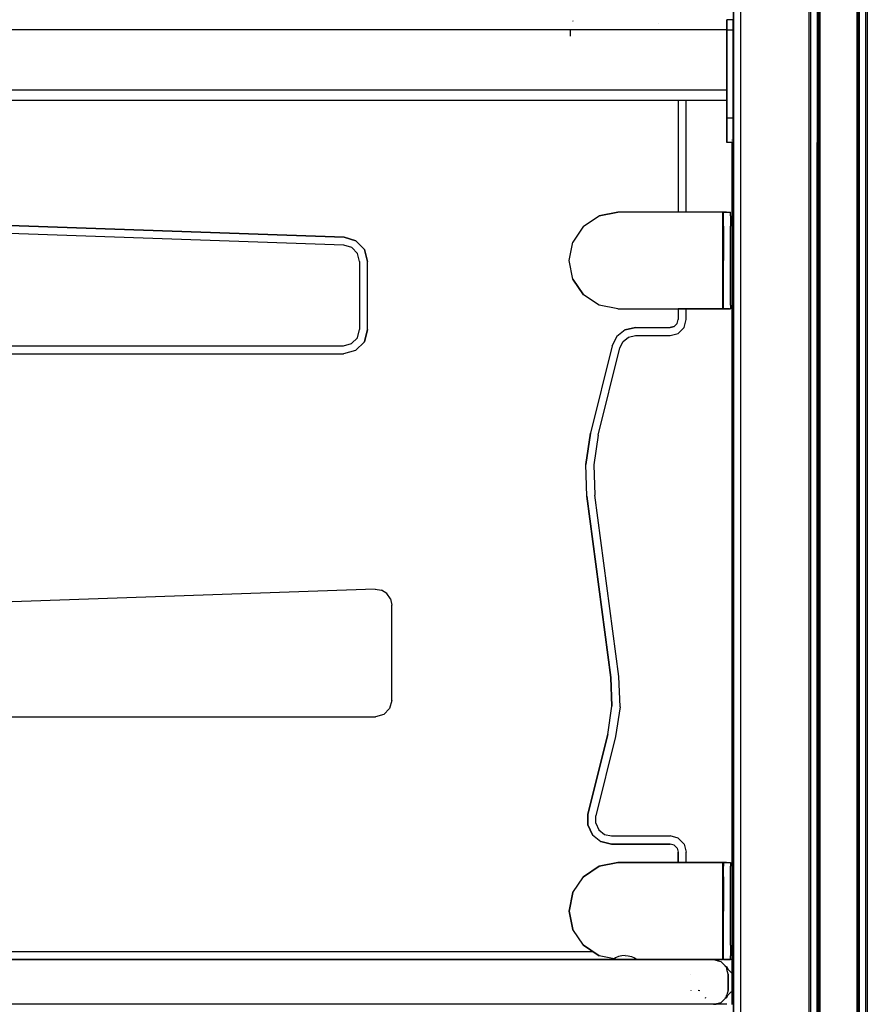
# Model space of a CAD drawing. Extents: x 0 to 42050, y 0 to 29700.
# Drawn here: x 27662 to 28188, y 5649 to 6260 of the extents above; entities that cross this region are included whole.
import ezdxf

# ---------------------------------------------------------------- set-up
doc = ezdxf.new("R2010")
doc.units = 0
doc.header["$LTSCALE"] = 15
doc.layers.add('ITEM', color=131, linetype='CONTINUOUS')

msp = doc.modelspace()

# ---------------------------------------------------------------- linework, layer by layer
at = {"layer": 'ITEM'}
for points in [[(28109.16, 5267.15), (28109.16, 8170.83)], [(28151.67, 5267.15), (28151.67, 8170.83)], [(28152.4, 8170.83), (28152.4, 5267.15)], [(28152.67, 5267.15), (28152.67, 8170.83)], [(28156.67, 8170.83), (28156.67, 5267.15)], [(28156.67, 8170.83), (28156.67, 5267.15)], [(28157.4, 8170.83), (28157.4, 5267.15)], [(28157.67, 8170.83), (28157.67, 5267.15)], [(28157.67, 8170.83), (28157.67, 5267.15)], [(28157.8, 8170.83), (28157.8, 5267.15)], [(28158.17, 8170.83), (28158.17, 5267.15)], [(28181.17, 8170.83), (28181.17, 5267.15)], [(28181.54, 8170.83), (28181.54, 5267.15)], [(28181.67, 5267.15), (28181.67, 8170.83)], [(28181.67, 5267.15), (28181.67, 8170.83)], [(28181.94, 8170.83), (28181.94, 5267.15)], [(28182.67, 8170.83), (28182.67, 5267.15)], [(28182.67, 8170.83), (28182.67, 5267.15)], [(28186.67, 5267.15), (28186.67, 8170.83)], [(28187.68, 8170.83), (28187.67, 5267.15)], [(28104.66, 6478.01), (28104.66, 5267.15)], [(28104.66, 5267.15), (28104.66, 6459.82)], [(28004.92, 6258.31), (28004.89, 6258.28)], [(28005.23, 6258.64), (28005.2, 6258.61)], [(28058.21, 6257.09), (28058.26, 6257.07)], [(28100.51, 6259.5), (28100.51, 6259.59)], [(28100.51, 6259.59), (28100.51, 6259.5)], [(28100.51, 6259.36), (28100.51, 6259.5)], [(28100.51, 6259.5), (28100.51, 6259.36)], [(28100.51, 6259.17), (28100.51, 6259.36)], [(28100.51, 6259.36), (28100.51, 6259.17)], [(28100.51, 6259.17), (28100.51, 6259.33)], [(28100.51, 6259.33), (28100.51, 6259.17)], [(28100.51, 6258.93), (28100.51, 6259.17)], [(28100.51, 6259.17), (28100.51, 6258.93)], [(28100.51, 6258.93), (28100.51, 6259.17)], [(28100.51, 6259.17), (28100.51, 6258.93)], [(28100.51, 6258.64), (28100.51, 6258.93)], [(28100.51, 6258.93), (28100.51, 6258.64)], [(28100.51, 6258.64), (28100.51, 6258.93)], [(28100.51, 6258.93), (28100.51, 6258.64)], [(28100.51, 6258.31), (28100.51, 6258.64)], [(28100.51, 6258.64), (28100.51, 6258.31)], [(28100.51, 6258.31), (28100.51, 6258.64)], [(28100.51, 6258.64), (28100.51, 6258.31)], [(28100.51, 6257.94), (28100.51, 6258.31)], [(28100.51, 6258.31), (28100.51, 6257.94)], [(28100.51, 6257.94), (28100.51, 6258.31)], [(28100.51, 6258.31), (28100.51, 6257.94)], [(28100.51, 6257.53), (28100.51, 6257.94)], [(28100.51, 6257.94), (28100.51, 6257.53)], [(28100.51, 6257.53), (28100.51, 6257.94)], [(28100.51, 6257.94), (28100.51, 6257.53)], [(28100.51, 6257.09), (28100.51, 6257.53)], [(28100.51, 6257.53), (28100.51, 6257.09)], [(28100.51, 6257.09), (28100.51, 6257.53)], [(28100.51, 6257.53), (28100.51, 6257.09)], [(28100.51, 6256.61), (28100.51, 6257.09)], [(28100.51, 6257.09), (28100.51, 6256.61)], [(28100.51, 6256.61), (28100.51, 6257.09)], [(28100.51, 6257.09), (28100.51, 6256.61)], [(28100.51, 6256.11), (28100.51, 6256.61)], [(28100.51, 6256.61), (28100.51, 6256.11)], [(28100.51, 6256.11), (28100.51, 6256.61)], [(28100.51, 6256.61), (28100.51, 6256.11)], [(28100.51, 6256.36), (28100.51, 6256.4)], [(28100.51, 6256.4), (28100.51, 6256.36)], [(28100.51, 6256.36), (28100.51, 6256.4)], [(28100.51, 6256.4), (28100.51, 6256.36)], [(28100.51, 6256.29), (28100.51, 6256.36)], [(28100.51, 6256.36), (28100.51, 6256.29)], [(28100.51, 6256.29), (28100.51, 6256.36)], [(28100.51, 6256.36), (28100.51, 6256.29)], [(28100.51, 6256.19), (28100.51, 6256.29)], [(28100.51, 6256.29), (28100.51, 6256.19)], [(28100.51, 6256.19), (28100.51, 6256.29)], [(28100.51, 6256.29), (28100.51, 6256.19)], [(28100.51, 6256.07), (28100.51, 6256.19)], [(28100.51, 6256.19), (28100.51, 6256.07)], [(28100.51, 6256.07), (28100.51, 6256.19)], [(28100.51, 6256.19), (28100.51, 6256.07)], [(28100.51, 6255.57), (28100.51, 6256.11)], [(28100.51, 6256.11), (28100.51, 6255.57)], [(28100.51, 6255.57), (28100.51, 6256.11)], [(28100.51, 6256.11), (28100.51, 6255.57)], [(28100.51, 6255.93), (28100.51, 6256.07)], [(28100.51, 6256.07), (28100.51, 6255.93)], [(28100.51, 6255.93), (28100.51, 6256.07)], [(28100.51, 6256.07), (28100.51, 6255.93)], [(28100.51, 6255.76), (28100.51, 6255.93)], [(28100.51, 6255.93), (28100.51, 6255.76)], [(28100.51, 6255.76), (28100.51, 6255.93)], [(28100.51, 6255.93), (28100.51, 6255.76)], [(28100.51, 6255.58), (28100.51, 6255.76)], [(28100.51, 6255.76), (28100.51, 6255.58)], [(28100.51, 6255.58), (28100.51, 6255.76)], [(28100.51, 6255.76), (28100.51, 6255.58)], [(28100.51, 6255.37), (28100.51, 6255.58)], [(28100.51, 6255.58), (28100.51, 6255.37)], [(28100.51, 6255.37), (28100.51, 6255.58)], [(28100.51, 6255.58), (28100.51, 6255.37)], [(28100.51, 6255.01), (28100.51, 6255.57)], [(28100.51, 6255.57), (28100.51, 6255.01)], [(28100.51, 6255.01), (28100.51, 6255.57)], [(28100.51, 6255.57), (28100.51, 6255.01)], [(28100.51, 6255.15), (28100.51, 6255.37)], [(28100.51, 6255.37), (28100.51, 6255.15)], [(28100.51, 6255.15), (28100.51, 6255.37)], [(28100.51, 6255.37), (28100.51, 6255.15)], [(28100.51, 6254.91), (28100.51, 6255.15)], [(28100.51, 6255.15), (28100.51, 6254.91)], [(28100.51, 6254.91), (28100.51, 6255.15)], [(28100.51, 6255.15), (28100.51, 6254.91)], [(28100.51, 6254.43), (28100.51, 6255.01)], [(28100.51, 6255.01), (28100.51, 6254.43)], [(28100.51, 6254.43), (28100.51, 6255.01)], [(28100.51, 6255.01), (28100.51, 6254.43)], [(28100.51, 6254.66), (28100.51, 6254.91)], [(28100.51, 6254.91), (28100.51, 6254.66)], [(28100.51, 6254.66), (28100.51, 6254.91)], [(28100.51, 6254.91), (28100.51, 6254.66)], [(28100.51, 6254.39), (28100.51, 6254.66)], [(28100.51, 6254.66), (28100.51, 6254.39)], [(28100.51, 6254.39), (28100.51, 6254.66)], [(28100.51, 6254.66), (28100.51, 6254.39)], [(28100.51, 6253.83), (28100.51, 6254.43)], [(28100.51, 6254.43), (28100.51, 6253.83)], [(28100.51, 6253.83), (28100.51, 6254.43)], [(28100.51, 6254.43), (28100.51, 6253.83)], [(28100.51, 6254.11), (28100.51, 6254.39)], [(28100.51, 6254.39), (28100.51, 6254.11)], [(28100.51, 6254.11), (28100.51, 6254.39)], [(28100.51, 6254.39), (28100.51, 6254.11)], [(28100.51, 6253.82), (28100.51, 6254.11)], [(28100.51, 6254.11), (28100.51, 6253.82)], [(28100.51, 6253.82), (28100.51, 6254.11)], [(28100.51, 6254.11), (28100.51, 6253.82)], [(28104.52, 6259.53), (28100.52, 6259.53)], [(28104.52, 6259.53), (28100.52, 6259.53)], [(28100.52, 6259.41), (28100.52, 6259.5)], [(28100.52, 6259.5), (28100.52, 6259.41)], [(28100.52, 6259.27), (28100.52, 6259.41)], [(28100.52, 6259.41), (28100.52, 6259.27)], [(28100.52, 6259.27), (28100.52, 6259.33)], [(28100.52, 6259.33), (28100.52, 6259.27)], [(28100.52, 6259.08), (28100.52, 6259.27)], [(28100.52, 6259.27), (28100.52, 6259.08)], [(28100.52, 6259.08), (28100.52, 6259.27)], [(28100.52, 6259.27), (28100.52, 6259.08)], [(28100.52, 6258.84), (28100.52, 6259.08)], [(28100.52, 6259.08), (28100.52, 6258.84)], [(28100.52, 6258.84), (28100.52, 6259.08)], [(28100.52, 6259.08), (28100.52, 6258.84)], [(28100.52, 6258.56), (28100.52, 6258.84)], [(28100.52, 6258.84), (28100.52, 6258.56)], [(28100.52, 6258.56), (28100.52, 6258.84)], [(28100.52, 6258.84), (28100.52, 6258.56)], [(28100.52, 6258.23), (28100.52, 6258.56)], [(28100.52, 6258.56), (28100.52, 6258.23)], [(28100.52, 6258.23), (28100.52, 6258.56)], [(28100.52, 6258.56), (28100.52, 6258.23)], [(28100.52, 6257.85), (28100.52, 6258.23)], [(28100.52, 6258.23), (28100.52, 6257.85)], [(28100.52, 6257.85), (28100.52, 6258.23)], [(28100.52, 6258.23), (28100.52, 6257.85)], [(28100.52, 6257.45), (28100.52, 6257.85)], [(28100.52, 6257.85), (28100.52, 6257.45)], [(28100.52, 6257.45), (28100.52, 6257.85)], [(28100.52, 6257.85), (28100.52, 6257.45)], [(28100.52, 6257), (28100.52, 6257.45)], [(28100.52, 6257.45), (28100.52, 6257)], [(28100.52, 6257), (28100.52, 6257.45)], [(28100.52, 6257.45), (28100.52, 6257)], [(28100.52, 6256.52), (28100.52, 6257)], [(28100.52, 6257), (28100.52, 6256.52)], [(28100.52, 6256.52), (28100.52, 6257)], [(28100.52, 6257), (28100.52, 6256.52)], [(28100.52, 6256.02), (28100.52, 6256.52)], [(28100.52, 6256.52), (28100.52, 6256.02)], [(28100.52, 6256.02), (28100.52, 6256.52)], [(28100.52, 6256.52), (28100.52, 6256.02)], [(28100.52, 6255.48), (28100.52, 6256.02)], [(28100.52, 6256.02), (28100.52, 6255.48)], [(28100.52, 6255.48), (28100.52, 6256.02)], [(28100.52, 6256.02), (28100.52, 6255.48)], [(28100.52, 6254.93), (28100.52, 6255.48)], [(28100.52, 6255.48), (28100.52, 6254.93)], [(28100.52, 6254.93), (28100.52, 6255.48)], [(28100.52, 6255.48), (28100.52, 6254.93)], [(28100.52, 6254.34), (28100.52, 6254.93)], [(28100.52, 6254.93), (28100.52, 6254.34)], [(28100.52, 6254.34), (28100.52, 6254.93)], [(28100.52, 6254.93), (28100.52, 6254.34)], [(28100.52, 6253.74), (28100.52, 6254.34)], [(28100.52, 6254.34), (28100.52, 6253.74)], [(28100.52, 6253.74), (28100.52, 6254.34)], [(28100.52, 6254.34), (28100.52, 6253.74)], [(28104.52, 6259.41), (28104.52, 6259.5)], [(28104.52, 6259.5), (28104.52, 6259.41)], [(28104.52, 6259.27), (28104.52, 6259.41)], [(28104.52, 6259.41), (28104.52, 6259.27)], [(28104.52, 6259.33), (28104.66, 6259.33)], [(28104.52, 6259.27), (28104.52, 6259.33)], [(28104.52, 6259.08), (28104.52, 6259.27)], [(28104.52, 6259.27), (28104.52, 6259.08)], [(28104.52, 6259.08), (28104.52, 6259.27)], [(28104.52, 6258.84), (28104.52, 6259.08)], [(28104.52, 6259.08), (28104.52, 6258.84)], [(28104.52, 6258.84), (28104.52, 6259.08)], [(28104.52, 6258.56), (28104.52, 6258.84)], [(28104.52, 6258.84), (28104.52, 6258.56)], [(28104.52, 6258.59), (28104.52, 6258.84)], [(28104.6, 6258.64), (28104.52, 6258.59)], [(28104.6, 6258.64), (28104.52, 6258.59)], [(28104.52, 6258.23), (28104.52, 6258.56)], [(28104.52, 6258.56), (28104.52, 6258.36)], [(28104.66, 6258.46), (28104.52, 6258.37)], [(28104.52, 6257.85), (28104.52, 6258.23)], [(28104.52, 6257.45), (28104.52, 6257.85)], [(28104.52, 6257), (28104.52, 6257.45)], [(28104.52, 6256.52), (28104.52, 6257)], [(28104.52, 6256.02), (28104.52, 6256.52)], [(28104.52, 6255.48), (28104.52, 6256.02)], [(28104.52, 6254.93), (28104.52, 6255.48)], [(28104.52, 6254.34), (28104.52, 6254.93)], [(28104.52, 6253.74), (28104.52, 6254.34)], [(28104.66, 6258.67), (28104.6, 6258.64)], [(28104.66, 6258.67), (28104.6, 6258.64)], [(28100.51, 6253.22), (27171.35, 6253.22)], [(28100.51, 6253.22), (27171.35, 6253.22)], [(28003.37, 6253.22), (27663.78, 6253.22)], [(28003.37, 6253.22), (27663.78, 6253.22)], [(28003.37, 6253.22), (27663.78, 6253.22)], [(28003.37, 6253.22), (27663.78, 6253.22)], [(28003.37, 6253.22), (27663.78, 6253.22)], [(28003.37, 6253.22), (27663.78, 6253.22)], [(28003.37, 6253.22), (28003.37, 6249.33)], [(28060.18, 6253.22), (28006.57, 6253.22)], [(28060.18, 6253.22), (28006.57, 6253.22)], [(28060.18, 6253.22), (28006.57, 6253.22)], [(28060.18, 6253.22), (28006.57, 6253.22)], [(28060.18, 6253.22), (28006.57, 6253.22)], [(28060.18, 6253.22), (28006.57, 6253.22)], [(28100.51, 6253.22), (28063.38, 6253.22)], [(28100.51, 6253.22), (28063.38, 6253.22)], [(28100.51, 6253.22), (28063.38, 6253.22)], [(28100.51, 6253.22), (28063.38, 6253.22)], [(28100.51, 6253.22), (28063.38, 6253.22)], [(28100.51, 6253.22), (28063.38, 6253.22)], [(28100.51, 6253.22), (28100.51, 6253.83)], [(28100.51, 6253.83), (28100.51, 6253.22)], [(28100.51, 6253.22), (28100.51, 6253.83)], [(28100.51, 6253.83), (28100.51, 6253.22)], [(28100.51, 6253.52), (28100.51, 6253.82)], [(28100.51, 6253.82), (28100.51, 6253.52)], [(28100.51, 6253.52), (28100.51, 6253.82)], [(28100.51, 6253.82), (28100.51, 6253.52)], [(28100.51, 6253.22), (28100.51, 6253.52)], [(28100.51, 6253.52), (28100.51, 6253.22)], [(28100.51, 6253.22), (28100.51, 6253.52)], [(28100.51, 6253.52), (28100.51, 6253.22)], [(28100.51, 6216.01), (28100.51, 6253.22)], [(28100.51, 6216.01), (28100.51, 6253.22)], [(28100.51, 6253.22), (28100.51, 6216.01)], [(28100.51, 6253.22), (28100.51, 6216.01)], [(28100.51, 6216.01), (28100.51, 6253.22)], [(28100.51, 6216.01), (28100.51, 6253.22)], [(28100.51, 6253.22), (28100.51, 6216.01)], [(28100.51, 6253.22), (28100.51, 6216.01)], [(28100.52, 6253.13), (28100.52, 6253.74)], [(28100.52, 6253.74), (28100.52, 6253.13)], [(28100.52, 6253.13), (28100.52, 6253.74)], [(28100.52, 6253.74), (28100.52, 6253.13)], [(28100.52, 6198.52), (28100.52, 6253.13)], [(28104.52, 6253.13), (28100.52, 6253.13)], [(28101.78, 6253.13), (28100.52, 6253.13)], [(28100.52, 6253.13), (28100.52, 6198.52)], [(28100.52, 6198.52), (28100.52, 6253.13)], [(28101.59, 6253.13), (28100.52, 6253.13)], [(28101.59, 6253.13), (28100.52, 6253.13)], [(28100.52, 6253.13), (28100.52, 6198.52)], [(28104.52, 6253.13), (28104.52, 6253.74)], [(28104.52, 6198.52), (28104.52, 6253.13)], [(28100.51, 6216.01), (27171.35, 6216.01)], [(28100.51, 6216.01), (27171.35, 6216.01)], [(28100.51, 6216.01), (27171.35, 6216.01)], [(28100.51, 6216.01), (27171.35, 6216.01)], [(28100.51, 6216.01), (27171.35, 6216.01)], [(28100.51, 6216.01), (27171.35, 6216.01)], [(28100.51, 6216.01), (27171.35, 6216.01)], [(28100.51, 6216.01), (27171.35, 6216.01)], [(28100.51, 6215.39), (28100.51, 6216.01)], [(28100.51, 6215.7), (28100.51, 6216.01)], [(28100.51, 6216.01), (28100.51, 6215.7)], [(28100.51, 6216.01), (28100.51, 6215.39)], [(28100.51, 6215.39), (28100.51, 6216.01)], [(28100.51, 6215.7), (28100.51, 6216.01)], [(28100.51, 6216.01), (28100.51, 6215.7)], [(28100.51, 6216.01), (28100.51, 6215.39)], [(28100.51, 6215.4), (28100.51, 6215.7)], [(28100.51, 6215.7), (28100.51, 6215.4)], [(28100.51, 6215.4), (28100.51, 6215.7)], [(28100.51, 6215.7), (28100.51, 6215.4)], [(28100.51, 6215.11), (28100.51, 6215.4)], [(28100.51, 6215.4), (28100.51, 6215.11)], [(28100.51, 6215.11), (28100.51, 6215.4)], [(28100.51, 6215.4), (28100.51, 6215.11)], [(28100.51, 6214.79), (28100.51, 6215.39)], [(28100.51, 6215.39), (28100.51, 6214.79)], [(28100.51, 6214.79), (28100.51, 6215.39)], [(28100.51, 6215.39), (28100.51, 6214.79)], [(28100.51, 6214.83), (28100.51, 6215.11)], [(28100.51, 6215.11), (28100.51, 6214.83)], [(28100.51, 6214.83), (28100.51, 6215.11)], [(28100.51, 6215.11), (28100.51, 6214.83)], [(28100.51, 6214.56), (28100.51, 6214.83)], [(28100.51, 6214.83), (28100.51, 6214.56)], [(28100.51, 6214.56), (28100.51, 6214.83)], [(28100.51, 6214.83), (28100.51, 6214.56)], [(28100.51, 6214.21), (28100.51, 6214.79)], [(28100.51, 6214.79), (28100.51, 6214.21)], [(28100.51, 6214.21), (28100.51, 6214.79)], [(28100.51, 6214.79), (28100.51, 6214.21)], [(28100.51, 6214.31), (28100.51, 6214.56)], [(28100.51, 6214.56), (28100.51, 6214.31)], [(28100.51, 6214.31), (28100.51, 6214.56)], [(28100.51, 6214.56), (28100.51, 6214.31)], [(28100.51, 6214.07), (28100.51, 6214.31)], [(28100.51, 6214.31), (28100.51, 6214.07)], [(28100.51, 6214.07), (28100.51, 6214.31)], [(28100.51, 6214.31), (28100.51, 6214.07)], [(28100.51, 6213.65), (28100.51, 6214.21)], [(28100.51, 6214.21), (28100.51, 6213.65)], [(28100.51, 6213.65), (28100.51, 6214.21)], [(28100.51, 6214.21), (28100.51, 6213.65)], [(28100.51, 6213.85), (28100.51, 6214.07)], [(28100.51, 6214.07), (28100.51, 6213.85)], [(28100.51, 6213.85), (28100.51, 6214.07)], [(28100.51, 6214.07), (28100.51, 6213.85)], [(28100.51, 6213.64), (28100.51, 6213.85)], [(28100.51, 6213.85), (28100.51, 6213.64)], [(28100.51, 6213.64), (28100.51, 6213.85)], [(28100.51, 6213.85), (28100.51, 6213.64)], [(28100.51, 6213.12), (28100.51, 6213.65)], [(28100.51, 6213.65), (28100.51, 6213.12)], [(28100.51, 6213.12), (28100.51, 6213.65)], [(28100.51, 6213.65), (28100.51, 6213.12)], [(28100.51, 6213.46), (28100.51, 6213.64)], [(28100.51, 6213.64), (28100.51, 6213.46)], [(28100.51, 6213.46), (28100.51, 6213.64)], [(28100.51, 6213.64), (28100.51, 6213.46)], [(28100.51, 6213.29), (28100.51, 6213.46)], [(28100.51, 6213.46), (28100.51, 6213.29)], [(28100.51, 6213.29), (28100.51, 6213.46)], [(28100.51, 6213.46), (28100.51, 6213.29)], [(28100.51, 6213.15), (28100.51, 6213.29)], [(28100.51, 6213.29), (28100.51, 6213.15)], [(28100.51, 6213.15), (28100.51, 6213.29)], [(28100.51, 6213.29), (28100.51, 6213.15)], [(28100.51, 6213.03), (28100.51, 6213.15)], [(28100.51, 6213.15), (28100.51, 6213.03)], [(28100.51, 6213.03), (28100.51, 6213.15)], [(28100.51, 6213.15), (28100.51, 6213.03)], [(28100.51, 6212.61), (28100.51, 6213.12)], [(28100.51, 6213.12), (28100.51, 6212.61)], [(28100.51, 6212.61), (28100.51, 6213.12)], [(28100.51, 6213.12), (28100.51, 6212.61)], [(28100.51, 6212.93), (28100.51, 6213.03)], [(28100.51, 6213.03), (28100.51, 6212.93)], [(28100.51, 6212.93), (28100.51, 6213.03)], [(28100.51, 6213.03), (28100.51, 6212.93)], [(28100.51, 6212.86), (28100.51, 6212.93)], [(28100.51, 6212.93), (28100.51, 6212.86)], [(28100.51, 6212.86), (28100.51, 6212.93)], [(28100.51, 6212.93), (28100.51, 6212.86)], [(28100.51, 6212.82), (28100.51, 6212.86)], [(28100.51, 6212.86), (28100.51, 6212.82)], [(28100.51, 6212.82), (28100.51, 6212.86)], [(28100.51, 6212.86), (28100.51, 6212.82)], [(28100.51, 6211.61), (28100.51, 6212.81)], [(28100.51, 6212.81), (28100.51, 6211.61)], [(28100.51, 6211.61), (28100.51, 6212.81)], [(28100.51, 6212.81), (28100.51, 6211.61)], [(28100.51, 6212.13), (28100.51, 6212.61)], [(28100.51, 6212.61), (28100.51, 6212.13)], [(28100.51, 6212.13), (28100.51, 6212.61)], [(28100.51, 6212.61), (28100.51, 6212.13)], [(28100.51, 6211.69), (28100.51, 6212.13)], [(28100.51, 6212.13), (28100.51, 6211.69)], [(28100.51, 6211.69), (28100.51, 6212.13)], [(28100.51, 6212.13), (28100.51, 6211.69)], [(28100.51, 6211.28), (28100.51, 6211.69)], [(28100.51, 6211.69), (28100.51, 6211.28)], [(28100.51, 6211.28), (28100.51, 6211.69)], [(28100.51, 6211.69), (28100.51, 6211.28)], [(28100.51, 6211.41), (28100.51, 6211.61)], [(28100.51, 6211.61), (28100.51, 6211.41)], [(28100.51, 6211.41), (28100.51, 6211.61)], [(28100.51, 6211.61), (28100.51, 6211.41)], [(28100.51, 6211.23), (28100.51, 6211.41)], [(28100.51, 6211.41), (28100.51, 6211.23)], [(28100.51, 6211.23), (28100.51, 6211.41)], [(28100.51, 6211.41), (28100.51, 6211.23)], [(28100.51, 6210.91), (28100.51, 6211.28)], [(28100.51, 6211.28), (28100.51, 6210.91)], [(28100.51, 6210.91), (28100.51, 6211.28)], [(28100.51, 6211.28), (28100.51, 6210.91)], [(28100.51, 6209.61), (27171.35, 6209.61)], [(28100.51, 6209.61), (27171.35, 6209.61)], [(28100.51, 6209.61), (27171.35, 6209.61)], [(28100.51, 6209.61), (27171.35, 6209.61)], [(28100.51, 6209.61), (27171.35, 6209.61)], [(28100.51, 6209.61), (27171.35, 6209.61)], [(28100.51, 6209.61), (27171.35, 6209.61)], [(28100.51, 6209.61), (27171.35, 6209.61)], [(28070.42, 6209.61), (28070.42, 6140.35)], [(28070.42, 6209.61), (28070.42, 6140.35)], [(28075.42, 6140.35), (28075.42, 6209.61)], [(28100.51, 6211.04), (28100.51, 6211.23)], [(28100.51, 6211.23), (28100.51, 6211.04)], [(28100.51, 6211.04), (28100.51, 6211.23)], [(28100.51, 6211.23), (28100.51, 6211.04)], [(28100.51, 6210.87), (28100.51, 6211.04)], [(28100.51, 6211.04), (28100.51, 6210.87)], [(28100.51, 6210.87), (28100.51, 6211.04)], [(28100.51, 6211.04), (28100.51, 6210.87)], [(28100.51, 6210.58), (28100.51, 6210.91)], [(28100.51, 6210.91), (28100.51, 6210.58)], [(28100.51, 6210.58), (28100.51, 6210.91)], [(28100.51, 6210.91), (28100.51, 6210.58)], [(28100.51, 6210.7), (28100.51, 6210.87)], [(28100.51, 6210.87), (28100.51, 6210.7)], [(28100.51, 6210.7), (28100.51, 6210.87)], [(28100.51, 6210.87), (28100.51, 6210.7)], [(28100.51, 6210.54), (28100.51, 6210.7)], [(28100.51, 6210.7), (28100.51, 6210.54)], [(28100.51, 6210.54), (28100.51, 6210.7)], [(28100.51, 6210.7), (28100.51, 6210.54)], [(28100.51, 6210.29), (28100.51, 6210.58)], [(28100.51, 6210.58), (28100.51, 6210.29)], [(28100.51, 6210.29), (28100.51, 6210.58)], [(28100.51, 6210.58), (28100.51, 6210.29)], [(28100.51, 6210.4), (28100.51, 6210.54)], [(28100.51, 6210.54), (28100.51, 6210.4)], [(28100.51, 6210.4), (28100.51, 6210.54)], [(28100.51, 6210.54), (28100.51, 6210.4)], [(28100.51, 6210.26), (28100.51, 6210.4)], [(28100.51, 6210.4), (28100.51, 6210.26)], [(28100.51, 6210.26), (28100.51, 6210.4)], [(28100.51, 6210.4), (28100.51, 6210.26)], [(28100.51, 6210.05), (28100.51, 6210.29)], [(28100.51, 6210.29), (28100.51, 6210.05)], [(28100.51, 6210.05), (28100.51, 6210.29)], [(28100.51, 6210.29), (28100.51, 6210.05)], [(28100.51, 6210.13), (28100.51, 6210.26)], [(28100.51, 6210.26), (28100.51, 6210.13)], [(28100.51, 6210.13), (28100.51, 6210.26)], [(28100.51, 6210.26), (28100.51, 6210.13)], [(28100.51, 6210.01), (28100.51, 6210.13)], [(28100.51, 6210.13), (28100.51, 6210.01)], [(28100.51, 6210.01), (28100.51, 6210.13)], [(28100.51, 6210.13), (28100.51, 6210.01)], [(28100.51, 6209.86), (28100.51, 6210.05)], [(28100.51, 6210.05), (28100.51, 6209.86)], [(28100.51, 6209.86), (28100.51, 6210.05)], [(28100.51, 6210.05), (28100.51, 6209.86)], [(28100.51, 6209.91), (28100.51, 6210.01)], [(28100.51, 6210.01), (28100.51, 6209.91)], [(28100.51, 6209.91), (28100.51, 6210.01)], [(28100.51, 6210.01), (28100.51, 6209.91)], [(28100.51, 6209.82), (28100.51, 6209.91)], [(28100.51, 6209.91), (28100.51, 6209.82)], [(28100.51, 6209.82), (28100.51, 6209.91)], [(28100.51, 6209.91), (28100.51, 6209.82)], [(28100.51, 6209.72), (28100.51, 6209.86)], [(28100.51, 6209.86), (28100.51, 6209.72)], [(28100.51, 6209.72), (28100.51, 6209.86)], [(28100.51, 6209.86), (28100.51, 6209.72)], [(28100.51, 6209.75), (28100.51, 6209.82)], [(28100.51, 6209.82), (28100.51, 6209.75)], [(28100.51, 6209.75), (28100.51, 6209.82)], [(28100.51, 6209.82), (28100.51, 6209.75)], [(28100.51, 6209.69), (28100.51, 6209.75)], [(28100.51, 6209.75), (28100.51, 6209.69)], [(28100.51, 6209.69), (28100.51, 6209.75)], [(28100.51, 6209.75), (28100.51, 6209.69)], [(28100.51, 6209.63), (28100.51, 6209.72)], [(28100.51, 6209.72), (28100.51, 6209.63)], [(28100.51, 6209.63), (28100.51, 6209.72)], [(28100.51, 6209.72), (28100.51, 6209.63)], [(28100.51, 6209.64), (28100.51, 6209.69)], [(28100.51, 6209.69), (28100.51, 6209.64)], [(28100.51, 6209.64), (28100.51, 6209.69)], [(28100.51, 6209.69), (28100.51, 6209.64)], [(28100.52, 6197.07), (28100.52, 6198.52)], [(28104.52, 6198.52), (28100.52, 6198.52)], [(28101.78, 6198.52), (28100.52, 6198.52)], [(28100.52, 6198.52), (28100.52, 6197.07)], [(28100.52, 6197.07), (28100.52, 6198.52)], [(28101.78, 6198.52), (28100.52, 6198.52)], [(28101.78, 6198.52), (28100.52, 6198.52)], [(28100.52, 6198.52), (28100.52, 6197.07)], [(28100.52, 6195.66), (28100.52, 6197.07)], [(28100.52, 6197.07), (28100.52, 6195.66)], [(28100.52, 6195.66), (28100.52, 6197.07)], [(28100.52, 6197.07), (28100.52, 6195.66)], [(28100.52, 6194.3), (28100.52, 6195.66)], [(28100.52, 6195.66), (28100.52, 6194.3)], [(28100.52, 6194.3), (28100.52, 6195.66)], [(28100.52, 6195.66), (28100.52, 6194.3)], [(28100.52, 6192.99), (28100.52, 6194.3)], [(28100.52, 6194.3), (28100.52, 6192.99)], [(28100.52, 6192.99), (28100.52, 6194.3)], [(28100.52, 6194.3), (28100.52, 6192.99)], [(28100.52, 6191.74), (28100.52, 6192.99)], [(28100.52, 6192.99), (28100.52, 6191.74)], [(28100.52, 6191.74), (28100.52, 6192.99)], [(28100.52, 6192.99), (28100.52, 6191.74)], [(28104.52, 6197.07), (28104.52, 6198.52)], [(28104.52, 6195.66), (28104.52, 6197.07)], [(28104.52, 6194.3), (28104.52, 6195.66)], [(28104.52, 6192.99), (28104.52, 6194.3)], [(28104.52, 6191.74), (28104.52, 6192.99)], [(28100.52, 6190.55), (28100.52, 6191.74)], [(28100.52, 6191.74), (28100.52, 6190.55)], [(28100.52, 6190.55), (28100.52, 6191.74)], [(28100.52, 6191.74), (28100.52, 6190.55)], [(28100.52, 6189.44), (28100.52, 6190.55)], [(28100.52, 6190.55), (28100.52, 6189.44)], [(28100.52, 6189.44), (28100.52, 6190.55)], [(28100.52, 6190.55), (28100.52, 6189.44)], [(28100.52, 6188.4), (28100.52, 6189.44)], [(28100.52, 6189.44), (28100.52, 6188.4)], [(28100.52, 6188.4), (28100.52, 6189.44)], [(28100.52, 6189.44), (28100.52, 6188.4)], [(28100.52, 6187.44), (28100.52, 6188.4)], [(28100.52, 6188.4), (28100.52, 6187.44)], [(28100.52, 6187.44), (28100.52, 6188.4)], [(28100.52, 6188.4), (28100.52, 6187.44)], [(28100.52, 6186.57), (28100.52, 6187.44)], [(28100.52, 6187.44), (28100.52, 6186.57)], [(28100.52, 6186.57), (28100.52, 6187.44)], [(28100.52, 6187.44), (28100.52, 6186.57)], [(28104.06, 6190.55), (28104.14, 6190.45)], [(28104.52, 6190.55), (28104.52, 6191.74)], [(28104.52, 6189.44), (28104.52, 6190.55)], [(28104.52, 6189.92), (28104.52, 6189.44)], [(28104.52, 6189.9), (28104.66, 6189.7)], [(28104.52, 6189.9), (28104.66, 6189.7)], [(28104.52, 6189.9), (28104.66, 6189.7)], [(28104.52, 6189.9), (28104.66, 6189.7)], [(28104.52, 6189.44), (28104.52, 6189.9)], [(28104.52, 6188.4), (28104.52, 6189.44)], [(28104.52, 6189.44), (28104.52, 6188.4)], [(28104.52, 6188.4), (28104.52, 6189.44)], [(28104.52, 6187.44), (28104.52, 6188.4)], [(28104.52, 6188.4), (28104.52, 6187.44)], [(28104.52, 6187.44), (28104.52, 6188.4)], [(28104.52, 6186.57), (28104.52, 6187.44)], [(28104.52, 6187.44), (28104.52, 6186.57)], [(28104.52, 6186.57), (28104.52, 6187.44)], [(28100.52, 6185.8), (28100.52, 6186.57)], [(28100.52, 6186.57), (28100.52, 6185.8)], [(28100.52, 6185.8), (28100.52, 6186.57)], [(28100.52, 6186.57), (28100.52, 6185.8)], [(28100.52, 6185.12), (28100.52, 6185.8)], [(28100.52, 6185.8), (28100.52, 6185.12)], [(28100.52, 6185.12), (28100.52, 6185.8)], [(28100.52, 6185.8), (28100.52, 6185.12)], [(28100.52, 6184.56), (28100.52, 6185.12)], [(28100.52, 6185.12), (28100.52, 6184.56)], [(28100.52, 6184.56), (28100.52, 6185.12)], [(28100.52, 6185.12), (28100.52, 6184.56)], [(28100.52, 6184.11), (28100.52, 6184.56)], [(28100.52, 6184.56), (28100.52, 6184.11)], [(28100.52, 6184.11), (28100.52, 6184.56)], [(28100.52, 6184.56), (28100.52, 6184.11)], [(28100.52, 6183.78), (28100.52, 6184.11)], [(28100.52, 6184.11), (28100.52, 6183.78)], [(28100.52, 6183.78), (28100.52, 6184.11)], [(28100.52, 6184.11), (28100.52, 6183.78)], [(28100.52, 6183.58), (28100.52, 6183.78)], [(28100.52, 6183.78), (28100.52, 6183.58)], [(28100.52, 6183.58), (28100.52, 6183.78)], [(28100.52, 6183.78), (28100.52, 6183.58)], [(28100.52, 6183.51), (28100.52, 6183.58)], [(28100.52, 6183.58), (28100.52, 6183.51)], [(28100.52, 6183.51), (28100.52, 6183.58)], [(28100.52, 6183.58), (28100.52, 6183.51)], [(28104.52, 6183.51), (28100.52, 6183.51)], [(28104.52, 6183.51), (28100.52, 6183.51)], [(28104.52, 6183.51), (28100.52, 6183.51)], [(28103.66, 6183.51), (28100.52, 6183.51)], [(28103.66, 6183.51), (28100.52, 6183.51)], [(28103.66, 6183.51), (28100.52, 6183.51)], [(28103.66, 6185.12), (28103.66, 6185)], [(28103.66, 6184.11), (28103.66, 6184.04)], [(28103.66, 6183.78), (28103.66, 6183.74)], [(28103.66, 6183.51), (28103.66, 5649.39)], [(28103.66, 6183.51), (28103.66, 5649.39)], [(28103.66, 6183.51), (28103.66, 5677.19)], [(28103.66, 6183.51), (28103.66, 5677.19)], [(28103.66, 6183.51), (28103.66, 5677.19)], [(28103.66, 6183.51), (28103.66, 5677.19)], [(28104.52, 6185.8), (28104.52, 6186.57)], [(28104.52, 6186.57), (28104.52, 6185.8)], [(28104.52, 6185.8), (28104.52, 6186.57)], [(28104.52, 6185.12), (28104.52, 6185.8)], [(28104.52, 6185.8), (28104.52, 6185.12)], [(28104.52, 6184.56), (28104.52, 6185.12)], [(28104.52, 6185.12), (28104.52, 6184.56)], [(28104.52, 6184.11), (28104.52, 6184.56)], [(28104.52, 6184.56), (28104.52, 6184.11)], [(28104.52, 6183.78), (28104.52, 6184.11)], [(28104.52, 6184.11), (28104.52, 6183.78)], [(28104.52, 6183.58), (28104.52, 6183.78)], [(28104.52, 6183.78), (28104.52, 6183.58)], [(28104.52, 6183.51), (28104.52, 6183.58)], [(28104.52, 6183.58), (28104.52, 6183.51)], [(28156.67, 6183.51), (28156.67, 5267.15)], [(28156.67, 5267.15), (28156.67, 6183.51)], [(28156.67, 6183.51), (28156.67, 5677.19)], [(28156.67, 5677.19), (28156.67, 6183.51)], [(28181.67, 6183.51), (28181.67, 5267.15)], [(28181.67, 5267.15), (28181.67, 6183.51)], [(28181.67, 6183.51), (28181.67, 5677.19)], [(28181.67, 5677.19), (28181.67, 6183.51)], [(27863.39, 6124.82), (27383.28, 6141.59)], [(27383.28, 6141.59), (27863.39, 6124.82)], [(28011.69, 6131.56), (28021.42, 6138.07)], [(28011.69, 6131.56), (28021.42, 6138.07)], [(28021.42, 6138.07), (28032.91, 6140.35)], [(28032.91, 6140.35), (28021.42, 6138.07)], [(28097.92, 6140.35), (28032.91, 6140.35)], [(28075.42, 6140.35), (28070.42, 6140.35)], [(28097.92, 6140.35), (28075.42, 6140.35)], [(28098.17, 6140.35), (28097.92, 6140.35)], [(28100.42, 6140.35), (28097.92, 6140.35)], [(28098.36, 6140.35), (28098.17, 6140.35)], [(28098.17, 6080.34), (28098.17, 6140.35)], [(28098.36, 6140.35), (28098.42, 6140.35)], [(28098.42, 6080.34), (28098.42, 6140.35)], [(28098.42, 6138.07), (28098.42, 6140.35)], [(28098.42, 6140.35), (28102.92, 6140.35)], [(28098.42, 6131.56), (28098.42, 6138.07)], [(28100.42, 6140.35), (28102.25, 6140.35)], [(28102.25, 6140.35), (28102.92, 6140.35)], [(28102.92, 6138.07), (28102.92, 6140.35)], [(28102.92, 6138.07), (28102.92, 6131.56)], [(27863.22, 6119.82), (27383.1, 6136.59)], [(28011.69, 6131.56), (28005.18, 6121.83)], [(28011.69, 6131.56), (28005.18, 6121.83)], [(28098.42, 6131.56), (28098.42, 6121.83)], [(28102.92, 6121.83), (28102.92, 6131.56)], [(27868.07, 6118.37), (27863.22, 6119.82)], [(27863.39, 6124.82), (27870.67, 6122.64)], [(27870.67, 6122.64), (27863.39, 6124.82)], [(27870.67, 6122.64), (27875.95, 6117.18)], [(27870.67, 6122.64), (27875.95, 6117.18)], [(28002.9, 6110.35), (28005.18, 6121.83)], [(28002.9, 6110.35), (28005.18, 6121.83)], [(28098.42, 6121.83), (28098.42, 6110.35)], [(28102.92, 6110.35), (28102.92, 6121.83)], [(27868.07, 6118.37), (27871.59, 6114.73)], [(27872.87, 6109.83), (27871.59, 6114.73)], [(27875.95, 6117.18), (27877.87, 6109.83)], [(27877.87, 6109.83), (27875.95, 6117.18)], [(27872.87, 6109.83), (27872.87, 6067.53)], [(27877.87, 6067.53), (27877.87, 6109.83)], [(27877.87, 6067.53), (27877.87, 6109.83)], [(28005.18, 6098.86), (28002.9, 6110.35)], [(28005.18, 6098.86), (28002.9, 6110.35)], [(28098.42, 6098.86), (28098.42, 6110.35)], [(28102.92, 6098.86), (28102.92, 6110.35)], [(28011.69, 6089.13), (28005.18, 6098.86)], [(28005.18, 6098.86), (28011.69, 6089.13)], [(28098.42, 6089.13), (28098.42, 6098.86)], [(28102.92, 6089.13), (28102.92, 6098.86)], [(28021.42, 6082.62), (28011.69, 6089.13)], [(28021.42, 6082.62), (28011.69, 6089.13)], [(28098.42, 6082.62), (28098.42, 6089.13)], [(28102.92, 6082.62), (28102.92, 6089.13)], [(28032.91, 6080.34), (28021.42, 6082.62)], [(28032.91, 6080.34), (28021.42, 6082.62)], [(28032.91, 6080.34), (28097.92, 6080.34)], [(28075.42, 6080.34), (28070.42, 6080.34)], [(28070.42, 6080.34), (28070.42, 6073.84)], [(28070.42, 6080.34), (28070.42, 6073.84)], [(28097.92, 6080.34), (28075.42, 6080.34)], [(28075.42, 6073.84), (28075.42, 6080.34)], [(28098.17, 6080.34), (28097.92, 6080.34)], [(28100.42, 6080.34), (28097.92, 6080.34)], [(28098.17, 6080.34), (28098.36, 6080.34)], [(28098.36, 6080.34), (28098.42, 6080.34)], [(28098.42, 6080.34), (28098.42, 6082.62)], [(28098.42, 6080.34), (28102.92, 6080.34)], [(28102.25, 6080.34), (28100.42, 6080.34)], [(28102.25, 6080.34), (28102.92, 6080.34)], [(28102.92, 6082.62), (28102.92, 6080.34)], [(28069.75, 6071.34), (28067.92, 6069.51)], [(28067.92, 6069.51), (28069.75, 6071.34)], [(28069.75, 6071.34), (28070.42, 6073.84)], [(28069.75, 6071.34), (28070.42, 6073.84)], [(28074.08, 6068.84), (28075.42, 6073.84)], [(27871.53, 6062.53), (27872.87, 6067.53)], [(27877.87, 6067.53), (27875.86, 6060.03)], [(27875.86, 6060.03), (27877.87, 6067.53)], [(28037.54, 6067.39), (28032.35, 6063.33)], [(28037.54, 6067.39), (28032.35, 6063.33)], [(28043.96, 6068.84), (28037.54, 6067.39)], [(28037.54, 6067.39), (28043.96, 6068.84)], [(28043.96, 6068.84), (28065.41, 6068.84)], [(28043.96, 6068.84), (28065.41, 6068.84)], [(28067.92, 6069.51), (28065.41, 6068.84)], [(28065.41, 6068.84), (28067.92, 6069.51)], [(28065.41, 6063.83), (28070.42, 6065.17)], [(28074.08, 6068.84), (28070.42, 6065.17)], [(27862.87, 6057.53), (27867.87, 6058.87)], [(27871.53, 6062.53), (27867.87, 6058.87)], [(27875.86, 6060.03), (27870.37, 6054.54)], [(27875.86, 6060.03), (27870.37, 6054.54)], [(28032.35, 6063.33), (28029.4, 6057.45)], [(28029.4, 6057.45), (28032.35, 6063.33)], [(28034.25, 6056.24), (28036.22, 6060.17)], [(28036.22, 6060.17), (28039.68, 6062.87)], [(28039.68, 6062.87), (28043.96, 6063.83)], [(28043.96, 6063.83), (28065.41, 6063.83)], [(27382.75, 6057.53), (27862.87, 6057.53)], [(27870.37, 6054.54), (27862.87, 6052.53)], [(27870.37, 6054.54), (27862.87, 6052.53)], [(28029.4, 6057.45), (28015.99, 6003.43)], [(28029.4, 6057.45), (28015.99, 6003.43)], [(28020.85, 6002.23), (28034.25, 6056.24)], [(27382.75, 6052.53), (27862.87, 6052.53)], [(27382.75, 6052.53), (27862.87, 6052.53)], [(28013.07, 5983.99), (28015.99, 6003.43)], [(28015.99, 6003.43), (28013.07, 5983.99)], [(28020.85, 6002.23), (28018.06, 5983.72)], [(28013.81, 5964.35), (28013.07, 5983.99)], [(28013.81, 5964.35), (28013.07, 5983.99)], [(28018.06, 5983.72), (28018.77, 5965.01)], [(28028.69, 5851.93), (28013.81, 5964.35)], [(28013.81, 5964.35), (28028.69, 5851.93)], [(28033.65, 5852.58), (28018.77, 5965.01)], [(27882.52, 5906.73), (27402.41, 5889.97)], [(27882.52, 5906.73), (27886.46, 5906.08)], [(27889.82, 5903.93), (27886.46, 5906.08)], [(27892.08, 5900.65), (27889.82, 5903.93)], [(27892.08, 5900.65), (27892.87, 5896.74)], [(27892.87, 5837.68), (27892.87, 5896.74)], [(28028.69, 5851.93), (28029.36, 5834.16)], [(28029.36, 5834.16), (28028.69, 5851.93)], [(28034.36, 5833.88), (28033.65, 5852.58)], [(27892.87, 5837.68), (27891.53, 5832.68)], [(28026.71, 5816.57), (28029.36, 5834.16)], [(28026.71, 5816.57), (28029.36, 5834.16)], [(28034.36, 5833.88), (28031.57, 5815.37)], [(27402.76, 5827.68), (27882.87, 5827.68)], [(27887.87, 5829.02), (27882.87, 5827.68)], [(27887.87, 5829.02), (27891.53, 5832.68)], [(28014.51, 5767.38), (28026.71, 5816.57)], [(28026.71, 5816.57), (28014.51, 5767.38)], [(28031.57, 5815.37), (28019.36, 5766.17)], [(28014.51, 5767.38), (28014.39, 5760.63)], [(28014.39, 5760.63), (28014.51, 5767.38)], [(28019.28, 5761.67), (28019.36, 5766.17)], [(28014.39, 5760.63), (28017.25, 5754.52)], [(28017.25, 5754.52), (28014.39, 5760.63)], [(28019.28, 5761.67), (28021.19, 5757.6)], [(28017.25, 5754.52), (28022.49, 5750.28)], [(28017.25, 5754.52), (28022.49, 5750.28)], [(28021.19, 5757.6), (28024.68, 5754.77)], [(28024.68, 5754.77), (28029.07, 5753.76)], [(28029.07, 5753.76), (28065.41, 5753.76)], [(28070.42, 5752.42), (28065.41, 5753.76)], [(28029.07, 5748.76), (28022.49, 5750.28)], [(28022.49, 5750.28), (28029.07, 5748.76)], [(28029.07, 5748.76), (28065.41, 5748.76)], [(28065.41, 5748.76), (28029.07, 5748.76)], [(28067.92, 5748.09), (28065.41, 5748.76)], [(28067.92, 5748.09), (28065.41, 5748.76)], [(28067.92, 5748.09), (28069.75, 5746.26)], [(28069.75, 5746.26), (28067.92, 5748.09)], [(28074.08, 5748.76), (28070.42, 5752.42)], [(28074.08, 5748.76), (28075.42, 5743.76)], [(28069.75, 5746.26), (28070.42, 5743.76)], [(28069.75, 5746.26), (28070.42, 5743.76)], [(28070.42, 5743.76), (28070.42, 5737.26)], [(28070.42, 5737.26), (28070.42, 5743.76)], [(28075.42, 5737.26), (28075.42, 5743.76)], [(28021.42, 5734.97), (28032.91, 5737.26)], [(28032.91, 5737.26), (28021.42, 5734.97)], [(28097.92, 5737.26), (28032.91, 5737.26)], [(28032.91, 5737.26), (28070.42, 5737.26)], [(28070.42, 5737.26), (28097.92, 5737.26)], [(28098.17, 5737.26), (28097.92, 5737.26)], [(28100.42, 5737.26), (28097.92, 5737.26)], [(28098.17, 5737.26), (28098.36, 5737.26)], [(28098.17, 5677.24), (28098.17, 5737.26)], [(28098.42, 5737.26), (28098.36, 5737.26)], [(28098.42, 5677.24), (28098.42, 5737.26)], [(28098.42, 5737.26), (28098.42, 5734.97)], [(28098.42, 5737.26), (28102.92, 5737.26)], [(28100.42, 5737.26), (28102.25, 5737.26)], [(28102.25, 5737.26), (28102.92, 5737.26)], [(28102.92, 5737.26), (28102.92, 5734.97)], [(28021.42, 5734.97), (28011.69, 5728.47)], [(28011.69, 5728.47), (28021.42, 5734.97)], [(28098.42, 5728.47), (28098.42, 5734.97)], [(28102.92, 5728.47), (28102.92, 5734.97)], [(28005.18, 5718.73), (28011.69, 5728.47)], [(28005.18, 5718.73), (28011.69, 5728.47)], [(28098.42, 5728.47), (28098.42, 5718.73)], [(28102.92, 5718.73), (28102.92, 5728.47)], [(28002.9, 5707.25), (28005.18, 5718.73)], [(28005.18, 5718.73), (28002.9, 5707.25)], [(28098.42, 5718.73), (28098.42, 5707.25)], [(28102.92, 5707.25), (28102.92, 5718.73)], [(28005.18, 5695.77), (28002.9, 5707.25)], [(28002.9, 5707.25), (28005.18, 5695.77)], [(28098.42, 5695.77), (28098.42, 5707.25)], [(28102.92, 5695.77), (28102.92, 5707.25)], [(28011.69, 5686.03), (28005.18, 5695.77)], [(28011.69, 5686.03), (28005.18, 5695.77)], [(28098.42, 5686.03), (28098.42, 5695.77)], [(28102.92, 5686.03), (28102.92, 5695.77)], [(27248.27, 5682.24), (28017.36, 5682.24)], [(27248.27, 5682.24), (28017.36, 5682.24)], [(28011.69, 5686.03), (28021.42, 5679.53)], [(28021.42, 5679.53), (28011.69, 5686.03)], [(28098.42, 5679.53), (28098.42, 5686.03)], [(28102.92, 5686.03), (28102.92, 5679.53)], [(28092.33, 5677.19), (27180.11, 5677.19)], [(27242.75, 5677.19), (28029.98, 5677.19)], [(27242.75, 5677.19), (28026.27, 5677.19)], [(27242.75, 5677.19), (28026.27, 5677.19)], [(27242.75, 5677.19), (28026.27, 5677.19)], [(27242.75, 5677.19), (28026.27, 5677.19)], [(27242.75, 5677.19), (28026.27, 5677.19)], [(27242.75, 5677.19), (28026.27, 5677.19)], [(27242.77, 5677.24), (28029.96, 5677.24)], [(28030.65, 5677.69), (28021.42, 5679.53)], [(28030.65, 5677.69), (28021.42, 5679.53)], [(28027.25, 5677.21), (28026.25, 5677.21)], [(28026.25, 5677.21), (28027.25, 5677.21)], [(28027.25, 5677.21), (28026.25, 5677.21)], [(28026.25, 5677.21), (28027.25, 5677.21)], [(28027.25, 5677.21), (28026.25, 5677.21)], [(28026.25, 5677.21), (28027.25, 5677.21)], [(28027.25, 5677.21), (28026.25, 5677.21)], [(28026.25, 5677.21), (28027.25, 5677.21)], [(28027.25, 5677.21), (28026.25, 5677.21)], [(28026.25, 5677.21), (28027.25, 5677.21)], [(28027.25, 5677.21), (28026.25, 5677.21)], [(28026.25, 5677.21), (28027.25, 5677.21)], [(28030, 5677.21), (28027.25, 5677.21)], [(28027.25, 5677.21), (28030, 5677.21)], [(28030, 5677.21), (28027.25, 5677.21)], [(28027.25, 5677.21), (28030, 5677.21)], [(28030, 5677.21), (28027.25, 5677.21)], [(28027.25, 5677.21), (28030, 5677.21)], [(28030, 5677.21), (28027.25, 5677.21)], [(28027.25, 5677.21), (28030, 5677.21)], [(28030, 5677.21), (28027.25, 5677.21)], [(28027.25, 5677.21), (28030, 5677.21)], [(28030, 5677.21), (28027.25, 5677.21)], [(28027.25, 5677.21), (28030, 5677.21)], [(28030.82, 5677.21), (28029.81, 5677.21)], [(28029.81, 5677.21), (28030.82, 5677.21)], [(28030.65, 5677.69), (28029.96, 5677.26)], [(28029.96, 5677.26), (28029.96, 5677.21)], [(28029.96, 5677.26), (28030.96, 5677.26)], [(28029.96, 5677.26), (28030.96, 5677.26)], [(28029.96, 5677.21), (28030.96, 5677.21)], [(28029.96, 5677.21), (28030.96, 5677.21)], [(28033.75, 5677.21), (28030, 5677.21)], [(28030, 5677.21), (28033.75, 5677.21)], [(28033.75, 5677.21), (28030, 5677.21)], [(28030, 5677.21), (28033.75, 5677.21)], [(28033.75, 5677.21), (28030, 5677.21)], [(28030, 5677.21), (28033.75, 5677.21)], [(28033.75, 5677.21), (28030, 5677.21)], [(28030, 5677.21), (28033.75, 5677.21)], [(28033.75, 5677.21), (28030, 5677.21)], [(28030, 5677.21), (28033.75, 5677.21)], [(28033.75, 5677.21), (28030, 5677.21)], [(28030, 5677.21), (28033.75, 5677.21)], [(28031.66, 5678.32), (28030.65, 5677.69)], [(28033.56, 5677.21), (28030.82, 5677.21)], [(28030.82, 5677.21), (28033.56, 5677.21)], [(28030.96, 5677.26), (28032.83, 5677.26)], [(28032.83, 5677.26), (28030.96, 5677.26)], [(28030.96, 5677.21), (28033.71, 5677.21)], [(28033.71, 5677.21), (28030.96, 5677.21)], [(28033.51, 5679.1), (28031.66, 5678.32)], [(28032.83, 5677.26), (28033.71, 5677.26)], [(28033.71, 5677.26), (28032.83, 5677.26)], [(28035.46, 5679.57), (28033.51, 5679.1)], [(28037.31, 5677.21), (28033.56, 5677.21)], [(28033.56, 5677.21), (28037.31, 5677.21)], [(28033.71, 5677.26), (28037.46, 5677.26)], [(28037.46, 5677.26), (28033.71, 5677.26)], [(28033.71, 5677.21), (28037.46, 5677.21)], [(28037.46, 5677.21), (28033.71, 5677.21)], [(28037.5, 5677.21), (28033.75, 5677.21)], [(28033.75, 5677.21), (28037.5, 5677.21)], [(28037.5, 5677.21), (28033.75, 5677.21)], [(28033.75, 5677.21), (28037.5, 5677.21)], [(28037.5, 5677.21), (28033.75, 5677.21)], [(28033.75, 5677.21), (28037.5, 5677.21)], [(28037.5, 5677.21), (28033.75, 5677.21)], [(28033.75, 5677.21), (28037.5, 5677.21)], [(28037.5, 5677.21), (28033.75, 5677.21)], [(28033.75, 5677.21), (28037.5, 5677.21)], [(28037.5, 5677.21), (28033.75, 5677.21)], [(28033.75, 5677.21), (28037.5, 5677.21)], [(28037.46, 5679.73), (28035.46, 5679.57)], [(28041.07, 5677.21), (28037.31, 5677.21)], [(28037.31, 5677.21), (28041.07, 5677.21)], [(28037.46, 5679.73), (28039.46, 5679.57)], [(28037.46, 5677.26), (28041.21, 5677.26)], [(28041.21, 5677.26), (28037.46, 5677.26)], [(28037.46, 5677.21), (28041.21, 5677.21)], [(28041.21, 5677.21), (28037.46, 5677.21)], [(28040.25, 5677.21), (28037.5, 5677.21)], [(28037.5, 5677.21), (28040.25, 5677.21)], [(28040.25, 5677.21), (28037.5, 5677.21)], [(28037.5, 5677.21), (28040.25, 5677.21)], [(28040.25, 5677.21), (28037.5, 5677.21)], [(28037.5, 5677.21), (28040.25, 5677.21)], [(28040.25, 5677.21), (28037.5, 5677.21)], [(28037.5, 5677.21), (28040.25, 5677.21)], [(28040.25, 5677.21), (28037.5, 5677.21)], [(28037.5, 5677.21), (28040.25, 5677.21)], [(28040.25, 5677.21), (28037.5, 5677.21)], [(28037.5, 5677.21), (28040.25, 5677.21)], [(28039.46, 5679.57), (28041.41, 5679.1)], [(28041.25, 5677.21), (28040.25, 5677.21)], [(28041.25, 5677.21), (28040.25, 5677.21)], [(28041.25, 5677.21), (28040.25, 5677.21)], [(28041.25, 5677.21), (28040.25, 5677.21)], [(28041.25, 5677.21), (28040.25, 5677.21)], [(28041.25, 5677.21), (28040.25, 5677.21)], [(28041.25, 5677.21), (28040.25, 5677.21)], [(28041.25, 5677.21), (28040.25, 5677.21)], [(28041.25, 5677.21), (28040.25, 5677.21)], [(28041.25, 5677.21), (28040.25, 5677.21)], [(28041.25, 5677.21), (28040.25, 5677.21)], [(28041.25, 5677.21), (28040.25, 5677.21)], [(28043.81, 5677.21), (28041.07, 5677.21)], [(28041.07, 5677.21), (28043.81, 5677.21)], [(28041.21, 5677.26), (28043.95, 5677.26)], [(28043.95, 5677.26), (28041.21, 5677.26)], [(28041.21, 5677.21), (28043.95, 5677.21)], [(28043.95, 5677.21), (28041.21, 5677.21)], [(28041.41, 5679.1), (28043.26, 5678.32)], [(28043.26, 5678.32), (28044.96, 5677.26)], [(28044.82, 5677.21), (28043.81, 5677.21)], [(28044.82, 5677.21), (28043.81, 5677.21)], [(28043.95, 5677.26), (28044.96, 5677.26)], [(28044.96, 5677.26), (28043.95, 5677.26)], [(28043.95, 5677.21), (28044.96, 5677.21)], [(28044.96, 5677.21), (28043.95, 5677.21)], [(28044.94, 5677.19), (28073.69, 5677.19)], [(28044.94, 5677.19), (28073.69, 5677.19)], [(28044.94, 5677.19), (28073.69, 5677.19)], [(28044.94, 5677.19), (28073.69, 5677.19)], [(28044.94, 5677.19), (28073.69, 5677.19)], [(28044.94, 5677.19), (28073.69, 5677.19)], [(28044.94, 5677.19), (28092.47, 5677.19)], [(28044.96, 5677.26), (28044.96, 5677.21)], [(28044.96, 5677.24), (28097.92, 5677.24)], [(28097.92, 5677.24), (28044.96, 5677.24)], [(28044.96, 5677.24), (28065.41, 5677.24)], [(28092.33, 5677.19), (28096.83, 5675.99)], [(28092.47, 5677.19), (28093.91, 5676.81)], [(28095.35, 5677.19), (28093.84, 5676.79)], [(28095.01, 5676.48), (28095.35, 5676.41)], [(28103.66, 5677.19), (28095.35, 5677.19)], [(28095.35, 5676.41), (28096.9, 5675.99)], [(28096.83, 5675.99), (28100.12, 5672.69)], [(28096.9, 5675.99), (28098.99, 5673.88)], [(28098.17, 5677.24), (28097.92, 5677.24)], [(28100.42, 5677.24), (28097.92, 5677.24)], [(28098.36, 5677.24), (28098.17, 5677.24)], [(28098.42, 5677.24), (28098.36, 5677.24)], [(28098.42, 5677.24), (28098.42, 5679.53)], [(28098.42, 5677.24), (28102.92, 5677.24)], [(28100.42, 5677.24), (28102.25, 5677.24)], [(28102.92, 5677.24), (28102.25, 5677.24)], [(28102.92, 5677.24), (28102.92, 5679.53)], [(28098.99, 5673.88), (28099.79, 5673.19)], [(28100.12, 5672.69), (28099.64, 5673.18)], [(28099.64, 5673.18), (28100.12, 5672.69)], [(28099.79, 5673.19), (28100.57, 5672.69)], [(28100.12, 5672.69), (28100.53, 5671.17)], [(28100.53, 5671.17), (28100.57, 5671.03)], [(28100.57, 5672.69), (28100.63, 5672.55)], [(28101.33, 5668.19), (28100.57, 5671.03)], [(28100.57, 5671.03), (28100.59, 5670.96)], [(28100.63, 5672.55), (28101.5, 5671.07)], [(28101.5, 5671.07), (28102.39, 5669.99)], [(28102.39, 5669.99), (28103.3, 5669.21)], [(28103.3, 5669.21), (28103.66, 5668.98)], [(28078.28, 5668.19), (28078.28, 5668.14)], [(28101.33, 5668.19), (28101.33, 5658.19)], [(28101.33, 5658.19), (28101.33, 5668.19)], [(28078.28, 5658.19), (28078.23, 5658.11)], [(28082.84, 5658.19), (28083.86, 5657.96)], [(28101.33, 5658.19), (28100.57, 5655.35)], [(28101.5, 5655.31), (28102.39, 5656.39)], [(28102.39, 5656.39), (28103.3, 5657.17)], [(28103.3, 5657.17), (28103.66, 5657.4)], [(28087.04, 5653.69), (28087.49, 5653.4)], [(28096.83, 5650.39), (28093.39, 5649.47)], [(28095.01, 5649.91), (28095.35, 5649.97)], [(28096.9, 5650.39), (28095.35, 5649.97)], [(28100.12, 5653.69), (28096.83, 5650.39)], [(28098.99, 5652.5), (28096.9, 5650.39)], [(28098.99, 5652.5), (28099.79, 5653.2)], [(28100.12, 5653.69), (28099.64, 5653.21)], [(28099.64, 5653.21), (28100.12, 5653.69)], [(28099.79, 5653.2), (28100.57, 5653.69)], [(28099.92, 5653.49), (28099.79, 5653.36)], [(28099.92, 5653.49), (28099.79, 5653.36)], [(28100.12, 5653.69), (28100.17, 5653.87)], [(28100.12, 5653.69), (28100.17, 5653.87)], [(28100.17, 5653.87), (28100.57, 5655.35)], [(28100.57, 5655.35), (28100.59, 5655.43)], [(28100.63, 5653.83), (28100.57, 5653.69)], [(28100.63, 5653.83), (28101.5, 5655.31)], [(28093.39, 5649.47), (27171.29, 5649.47)], [(27877.09, 5649.47), (27180.11, 5649.47)], [(28092.33, 5649.47), (27877.09, 5649.47)], [(28092.33, 5649.47), (28092.8, 5649.47)], [(28092.8, 5649.47), (28092.86, 5649.47)], [(28092.86, 5649.47), (28093.25, 5649.47)], [(28093.25, 5649.47), (28093.39, 5649.47)], [(28100.51, 5649.47), (28093.39, 5649.47)], [(28100.51, 5649.47), (28093.39, 5649.47)], [(28100.51, 5649.47), (28093.39, 5649.47)], [(28093.53, 5649.47), (28093.91, 5649.57)], [(28094.28, 5649.47), (28093.53, 5649.47)], [(28094.28, 5649.47), (28093.53, 5649.47)], [(28094.28, 5649.47), (28093.53, 5649.47)], [(28094.28, 5649.47), (28093.84, 5649.59)]]:
    msp.add_lwpolyline(points, dxfattribs=at)

doc.saveas('drawing.dxf')
